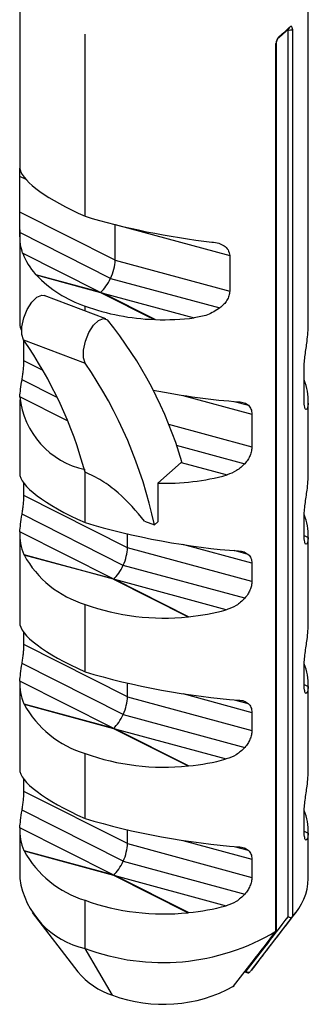
# Model space of a CAD drawing. Units: millimetres. Extents: x 49 to 505, y 8 to 498.
# Drawn here: x 128 to 133, y 8 to 25 of the extents above; entities that cross this region are included whole.
import ezdxf

# ---------------------------------------------------------------- set-up
doc = ezdxf.new("R2010")
doc.units = ezdxf.units.MM
doc.linetypes.add('PHANTOM', pattern=[12.7, 6.35, -1.27, 1.27, -1.27, 1.27, -1.27])

msp = doc.modelspace()

# ---------------------------------------------------------------- linework, layer by layer
at = {"color": 7, "linetype": 'Continuous', "lineweight": 25}
for p, q in [((127.946, 29.404), (127.946, 22.309)), ((132.846, 22.309), (132.846, 29.404)), ((129.056, 21.499), (129.056, 24.587)), ((132.35, 24.535), (132.519, 24.684)), ((132.504, 9.61), (132.504, 24.665)), ((132.576, 24.676), (132.576, 9.61)), ((132.297, 9.364), (132.297, 24.429)), ((132.308, 9.384), (132.308, 24.447)), ((127.951, 21.568), (127.951, 22.174)), ((128.055, 22.121), (127.951, 22.174)), ((132.842, 21.4), (132.842, 22.005)), ((129.568, 20.752), (127.951, 21.568)), ((127.946, 21.27), (127.946, 19.669)), ((129.49, 20.445), (127.947, 21.224)), ((129.568, 21.358), (131.512, 20.83)), ((129.568, 20.752), (129.568, 21.358)), ((129.568, 21.358), (129.568, 21.358)), ((132.846, 19.669), (132.846, 21.27)), ((129.285, 20.222), (127.996, 20.873)), ((129.568, 20.752), (131.512, 20.225)), ((131.512, 20.83), (131.512, 20.225)), ((128.216, 20.512), (129.285, 20.222)), ((128.225, 20.502), (129.319, 20.205)), ((129.49, 20.445), (131.345, 19.942)), ((129.406, 19.759), (128.36, 20.154)), ((129.319, 20.205), (130.229, 19.746)), ((129.359, 20.194), (130.909, 19.774)), ((130.249, 19.746), (129.359, 20.194)), ((128.012, 19.399), (129.058, 19.004)), ((128.017, 19.046), (128.017, 19.391)), ((132.775, 18.369), (132.775, 18.924)), ((128.583, 18.424), (127.986, 18.725)), ((127.946, 18.381), (127.946, 17.138)), ((132.846, 17.138), (132.846, 18.381)), ((131.888, 18.14), (131.889, 17.586)), ((130.605, 17.614), (131.766, 17.299)), ((130.688, 17.32), (130.29, 16.968)), ((130.688, 17.32), (131.466, 17.109)), ((129.056, 16.3), (129.056, 17.153)), ((128.017, 16.76), (128.017, 16.967)), ((130.29, 16.968), (130.29, 16.315)), ((129.775, 15.873), (128.017, 16.76)), ((129.704, 15.574), (127.986, 16.441)), ((132.775, 16.083), (132.775, 16.392)), ((130.067, 16.326), (130.233, 16.264)), ((130.29, 16.315), (130.233, 16.264)), ((127.946, 16.095), (127.946, 14.606)), ((129.519, 15.348), (127.948, 16.141)), ((129.775, 15.873), (129.775, 16.108)), ((132.846, 14.606), (132.846, 16.095)), ((128.018, 15.755), (129.519, 15.348)), ((129.54, 15.338), (128.02, 15.75)), ((131.888, 15.3), (129.775, 15.873)), ((131.769, 15.015), (129.704, 15.574)), ((131.888, 15.609), (131.888, 15.3)), ((129.54, 15.338), (130.804, 14.7)), ((130.813, 14.701), (129.564, 15.331)), ((131.454, 14.819), (129.564, 15.331)), ((129.056, 13.768), (129.056, 14.911)), ((128.017, 14.228), (128.017, 14.436)), ((129.775, 13.341), (128.017, 14.228)), ((129.704, 13.043), (127.986, 13.91)), ((132.775, 13.552), (132.775, 13.861)), ((127.946, 13.563), (127.946, 12.116)), ((129.519, 12.817), (127.948, 13.61)), ((129.775, 13.341), (129.775, 13.577)), ((132.846, 12.116), (132.846, 13.563)), ((128.018, 13.224), (129.519, 12.817)), ((128.02, 13.219), (129.54, 12.807)), ((129.775, 13.341), (131.888, 12.768)), ((129.704, 13.043), (131.769, 12.483)), ((131.888, 13.077), (131.888, 12.768)), ((129.54, 12.807), (130.804, 12.169)), ((130.813, 12.17), (129.564, 12.8)), ((129.564, 12.8), (131.454, 12.288)), ((129.056, 11.278), (129.056, 12.379)), ((128.017, 11.738), (128.017, 11.945)), ((129.775, 10.851), (128.017, 11.738)), ((129.704, 10.553), (127.986, 11.419)), ((132.775, 11.061), (132.775, 11.371)), ((127.946, 11.073), (127.946, 10.256)), ((129.519, 10.326), (127.948, 11.12)), ((129.775, 10.851), (129.775, 11.087)), ((132.846, 10.256), (132.846, 11.073)), ((128.018, 10.733), (129.519, 10.326)), ((128.02, 10.728), (129.54, 10.316)), ((129.775, 10.851), (131.888, 10.278)), ((129.704, 10.553), (131.769, 9.993)), ((131.888, 10.587), (131.888, 10.278)), ((129.54, 10.316), (130.804, 9.678)), ((130.813, 9.679), (129.564, 10.31)), ((129.564, 10.31), (131.454, 9.797)), ((129.056, 9.072), (129.056, 9.889)), ((128.159, 9.68), (128.935, 8.676)), ((131.879, 8.703), (132.634, 9.68)), ((132.576, 9.61), (132.575, 9.61)), ((132.297, 9.364), (132.297, 9.364)), ((129.521, 8.279), (129.056, 9.072)), ((131.879, 8.703), (131.859, 8.678)), ((131.767, 8.675), (131.801, 8.662))]:
    msp.add_line(p, q, dxfattribs=at)
at = {"color": 8, "linetype": 'Continuous', "lineweight": 25}
for p, q in [((129.056, 19.891), (129.056, 19.973)), ((128.346, 18.88), (128.017, 19.046)), ((128.756, 18.028), (127.948, 18.436)), ((130.714, 18.459), (131.888, 18.14)), ((131.586, 18.356), (131.829, 18.29)), ((130.471, 17.97), (131.889, 17.586)), ((132.775, 16.083), (132.845, 16.048)), ((131.888, 15.609), (130.714, 15.927)), ((131.827, 15.76), (131.587, 15.825)), ((132.775, 13.552), (132.845, 13.517)), ((130.714, 13.396), (131.888, 13.077)), ((131.587, 13.294), (131.827, 13.228)), ((132.775, 11.062), (132.845, 11.027)), ((130.714, 10.906), (131.888, 10.587)), ((131.587, 10.803), (131.827, 10.738)), ((131.778, 8.689), (131.792, 8.684))]:
    msp.add_line(p, q, dxfattribs=at)
at = {"color": 7, "linetype": 'Continuous', "lineweight": 25, "flags": 128}
for points in [[(128.012, 19.399), (127.981, 19.493), (127.982, 19.623), (128.014, 19.772), (128.074, 19.918), (128.153, 20.042), (128.239, 20.126), (128.322, 20.159), (128.36, 20.154)], [(129.058, 19.004), (129.027, 19.098), (129.028, 19.228), (129.061, 19.377), (129.121, 19.524), (129.199, 19.648), (129.286, 19.732), (129.368, 19.764), (129.435, 19.741)], [(131.578, 8.429), (131.575, 8.426), (131.572, 8.424)], [(131.585, 8.436), (131.584, 8.434), (131.578, 8.429)]]:
    msp.add_lwpolyline(points, dxfattribs=at)
at = {"color": 7, "linetype": 'Continuous', "lineweight": 25}
for centre, radius, start, end in [((131.353, 25.865), 1.65, 307.5804, 315.3481), ((132.531, 24.73), 0.0709, 247.8773, 309.5058), ((129.033, 21.257), 1.105, 200.3362, 222.35), ((129.753, 21.986), 2.13, 224.1709, 250.9086), ((130.351, 23.52), 3.775, 249.9428, 268.142), ((124.101, 15.407), 6.873, 16.2531, 39.0954), ((130.397, 23.948), 4.205, 267.9879, 276.9986), ((122.083, 15.276), 7.222, 15.0647, 34.8166), ((122.725, 14.668), 7.676, 11.9965, 34.3957), ((131.985, 18.378), 0.861, 356.6109, 23.3995), ((129.354, 18.579), 1.413, 185.8081, 257.8342), ((130.406, 20.989), 4.023, 268.3563, 285.2848), ((131.994, 16.093), 0.852, 357.0118, 23.6414), ((128.798, 16.097), 0.852, 177.0118, 203.6414), ((129.562, 16.595), 1.758, 208.7174, 253.2718), ((130.392, 18.639), 3.96, 250.289, 275.9637), ((130.44, 18.528), 3.845, 275.5665, 285.2867), ((131.994, 13.561), 0.852, 357.0118, 23.6414), ((128.798, 13.566), 0.852, 177.0118, 203.6414), ((129.562, 14.063), 1.758, 208.7174, 253.2718), ((130.392, 16.108), 3.96, 250.289, 275.9637), ((130.44, 15.996), 3.845, 275.5665, 285.2867), ((131.994, 11.071), 0.852, 357.0118, 23.6414), ((128.798, 11.075), 0.852, 177.0118, 203.6414), ((129.562, 11.573), 1.758, 208.7174, 253.2718), ((129.359, 10.468), 1.428, 188.5259, 257.7756), ((131.884, 10.28), 0.962, 315.937, 358.6221), ((130.392, 13.617), 3.96, 250.289, 275.9637), ((130.44, 13.506), 3.845, 275.5665, 285.2867), ((130.375, 12.568), 3.736, 249.3269, 300.9488), ((129.917, 9.495), 1.279, 219.8305, 251.9591), ((131.828, 8.713), 0.0469, 218.7082, 310.4332), ((131.819, 8.708), 0.05, 249.3357, 322.278), ((130.385, 10.601), 2.478, 249.5987, 298.7677), ((131.546, 8.467), 0.05, 302.3007, 322.278)]:
    msp.add_arc(centre, radius, start, end, dxfattribs=at)
at = {"color": 8, "linetype": 'Continuous', "lineweight": 25}
for centre, radius, start, end in [((132.499, 24.704), 0.0286, 316.5092, 2.2398), ((132.285, 24.448), 0.0224, 299.9032, 358.1204), ((132.333, 24.556), 0.0269, 309.3197, 3.6985), ((131.814, 8.68), 0.0224, 169.9552, 236.4797)]:
    msp.add_arc(centre, radius, start, end, dxfattribs=at)
at = {"color": 7, "linetype": 'PHANTOM', "lineweight": 18}
msp.add_arc((129.359, 10.468), 1.428, 188.5259, 257.7756, dxfattribs=at)
at = {"color": 7, "linetype": 'Continuous', "lineweight": 25}
for centre, major_axis, ratio, start_param, end_param in [((130.396, 21.652), (2.444, -0.728), 0.237463, 3.287684, 4.204314), ((130.396, 21.652), (2.449, -0.459), 0.186237, 4.16857, 5.0852), ((129.355, 20.57), (0.139, 0.362), 0.447303, 4.535328, 5.401167), ((129.322, 20.598), (0.171, 0.447), 0.447303, 3.850123, 4.538674), ((129.322, 20.598), (2.865, -1.098), 0.118598, 4.744887, 4.757819), ((129.322, 20.598), (0.171, 0.447), 0.447303, 3.83719, 3.850123), ((129.322, 20.598), (2.865, -1.098), 0.118598, 4.757819, 4.770752), ((130.396, 18.984), (2.444, -0.728), 0.237463, 3.212227, 3.371372), ((130.396, 18.984), (2.106, 1.712), 0.731028, 5.61552, 5.746871), ((130.396, 18.984), (2.449, -0.459), 0.186237, 4.672493, 5.292008), ((130.684, 17.674), (0.157, 0.411), 0.447303, 3.867391, 3.913595), ((130.396, 16.452), (2.444, -0.728), 0.237463, 3.212227, 4.204314), ((130.396, 16.452), (2.106, 1.712), 0.731028, 5.617941, 5.746871), ((130.396, 16.452), (2.449, -0.459), 0.186237, 4.16857, 5.289587), ((129.561, 15.684), (0.139, 0.364), 0.447303, 4.581136, 5.418715), ((129.542, 15.7), (0.159, 0.414), 0.447303, 3.850123, 4.578265), ((129.542, 15.7), (2.652, -1.017), 0.118598, 4.749414, 4.757819), ((129.542, 15.7), (0.159, 0.414), 0.447303, 3.841717, 3.850123), ((129.542, 15.7), (2.652, -1.017), 0.118598, 4.757819, 4.766225), ((130.396, 13.921), (2.444, -0.728), 0.237463, 3.212227, 4.204314), ((130.396, 13.921), (2.106, 1.712), 0.731028, 5.617941, 5.746871), ((130.396, 13.921), (2.449, -0.459), 0.186237, 4.16857, 5.289587), ((129.561, 13.153), (0.139, 0.364), 0.447303, 4.581136, 5.418715), ((129.542, 13.169), (0.159, 0.414), 0.447303, 3.850123, 4.578265), ((129.542, 13.169), (2.652, -1.017), 0.118598, 4.749414, 4.757819), ((129.542, 13.169), (0.159, 0.414), 0.447303, 3.841717, 3.850123), ((129.542, 13.169), (2.652, -1.017), 0.118598, 4.757819, 4.766225), ((130.396, 11.431), (2.444, -0.728), 0.237463, 3.212227, 4.204314), ((130.396, 11.431), (2.106, 1.712), 0.731028, 5.617941, 5.746871), ((130.396, 11.431), (2.449, -0.459), 0.186237, 4.16857, 5.289587), ((129.561, 10.662), (0.139, 0.364), 0.447303, 4.581136, 5.418715), ((129.542, 10.678), (0.159, 0.414), 0.447303, 3.850123, 4.578265), ((129.542, 10.678), (2.652, -1.017), 0.118598, 4.749414, 4.757819), ((129.542, 10.678), (0.159, 0.414), 0.447303, 3.841717, 3.850123), ((129.542, 10.678), (2.652, -1.017), 0.118598, 4.757819, 4.766225)]:
    msp.add_ellipse(centre, major_axis=major_axis, ratio=ratio, start_param=start_param, end_param=end_param, dxfattribs=at)
for points, knots in [([(132.519, 24.684), (132.519, 24.685), (132.521, 24.687), (132.523, 24.687), (132.522, 24.687), (132.522, 24.687)], [0, 0, 0, 0, 0.169313, 0.995319, 1, 1, 1, 1]), ([(132.576, 24.676), (132.576, 24.681), (132.575, 24.696), (132.569, 24.713), (132.559, 24.721), (132.544, 24.72), (132.533, 24.71), (132.527, 24.705)], [0, 0, 0, 0, 0.137594, 0.35091, 0.566097, 0.782589, 1, 1, 1, 1]), ([(132.36, 24.557), (132.355, 24.553), (132.344, 24.543), (132.326, 24.52), (132.31, 24.49), (132.299, 24.458), (132.297, 24.439), (132.297, 24.429)], [0, 0, 0, 0, 0.145037, 0.3617278, 0.5761497, 0.788522, 1, 1, 1, 1]), ([(132.308, 24.448), (132.308, 24.449), (132.308, 24.452), (132.31, 24.465), (132.315, 24.482), (132.324, 24.502), (132.335, 24.519), (132.344, 24.53), (132.348, 24.533), (132.35, 24.535)], [0, 0, 0, 0, 0.0472311, 0.19544, 0.363329, 0.5452311, 0.7387728, 0.9012699, 1, 1, 1, 1]), ([(127.951, 22.174), (127.95, 22.205), (127.949, 22.269), (127.946, 22.311), (127.946, 22.32), (127.951, 22.299), (127.953, 22.288)], [0, 0, 0, 0, 0.249478, 0.502426, 0.740488, 1, 1, 1, 1]), ([(132.842, 22.005), (132.842, 22.045), (132.843, 22.126), (132.846, 22.235), (132.846, 22.293), (132.846, 22.309)], [0, 0, 0, 0, 0.419272, 0.844376, 1, 1, 1, 1]), ([(127.947, 21.224), (127.946, 21.252), (127.946, 21.308), (127.948, 21.399), (127.95, 21.489), (127.95, 21.542), (127.951, 21.568)], [0, 0, 0, 0, 0.254272, 0.496988, 0.75145, 1, 1, 1, 1]), ([(132.846, 21.269), (132.846, 21.268), (132.846, 21.267), (132.845, 21.29), (132.843, 21.332), (132.842, 21.377), (132.842, 21.4)], [0, 0, 0, 0, 0.254272, 0.496988, 0.75145, 1, 1, 1, 1]), ([(127.996, 20.873), (127.983, 20.919), (127.955, 21.014), (127.949, 21.153), (127.947, 21.224)], [0, 0, 0, 0, 0.491496, 1, 1, 1, 1]), ([(131.209, 21.06), (131.249, 21.055), (131.326, 21.045), (131.421, 21.001), (131.492, 20.933), (131.506, 20.864), (131.512, 20.83)], [0, 0, 0, 0, 0.259485, 0.497573, 0.750522, 1, 1, 1, 1]), ([(128.225, 20.502), (128.224, 20.504), (128.22, 20.507), (128.217, 20.511), (128.216, 20.512)], [0, 0, 0, 0, 0.559493, 1, 1, 1, 1]), ([(131.512, 20.225), (131.509, 20.2), (131.503, 20.149), (131.466, 20.072), (131.414, 20.001), (131.368, 19.962), (131.345, 19.942)], [0, 0, 0, 0, 0.2474577, 0.5004333, 0.7445769, 1, 1, 1, 1]), ([(131.345, 19.942), (131.276, 19.898), (131.141, 19.812), (130.985, 19.787), (130.909, 19.774)], [0, 0, 0, 0, 0.508504, 1, 1, 1, 1]), ([(130.249, 19.746), (130.245, 19.746), (130.238, 19.746), (130.232, 19.746), (130.229, 19.746)], [0, 0, 0, 0, 0.560242, 1, 1, 1, 1]), ([(132.792, 19.141), (132.797, 19.181), (132.809, 19.264), (132.82, 19.338), (132.825, 19.375)], [0, 0, 0, 0, 0.488499, 1, 1, 1, 1]), ([(132.775, 18.924), (132.776, 18.957), (132.778, 19.024), (132.787, 19.102), (132.792, 19.141)], [0, 0, 0, 0, 0.4947657, 1, 1, 1, 1]), ([(127.986, 18.725), (127.99, 18.752), (127.998, 18.806), (128.009, 18.891), (128.016, 18.974), (128.017, 19.022), (128.017, 19.046)], [0, 0, 0, 0, 0.251447, 0.498221, 0.752741, 1, 1, 1, 1]), ([(127.948, 18.436), (127.952, 18.475), (127.959, 18.555), (127.977, 18.668), (127.986, 18.725)], [0, 0, 0, 0, 0.500247, 1, 1, 1, 1]), ([(131.666, 18.351), (131.699, 18.347), (131.762, 18.34), (131.807, 18.306), (131.829, 18.29)], [0, 0, 0, 0, 0.511501, 1, 1, 1, 1]), ([(131.829, 18.29), (131.846, 18.27), (131.88, 18.231), (131.886, 18.17), (131.888, 18.14)], [0, 0, 0, 0, 0.505238, 1, 1, 1, 1]), ([(132.807, 18.219), (132.803, 18.221), (132.794, 18.225), (132.784, 18.256), (132.776, 18.303), (132.776, 18.347), (132.775, 18.369)], [0, 0, 0, 0, 0.251447, 0.498221, 0.752741, 1, 1, 1, 1]), ([(132.845, 18.327), (132.841, 18.294), (132.833, 18.23), (132.816, 18.222), (132.807, 18.219)], [0, 0, 0, 0, 0.500247, 1, 1, 1, 1]), ([(131.889, 17.586), (131.887, 17.563), (131.885, 17.515), (131.859, 17.439), (131.821, 17.365), (131.785, 17.321), (131.766, 17.299)], [0, 0, 0, 0, 0.2472588, 0.5017776, 0.7485132, 1, 1, 1, 1]), ([(131.766, 17.299), (131.722, 17.256), (131.633, 17.169), (131.522, 17.129), (131.466, 17.109)], [0, 0, 0, 0, 0.499754, 1, 1, 1, 1]), ([(130.067, 16.326), (129.927, 16.49), (129.718, 16.735), (129.346, 17.02), (129.152, 17.109), (129.056, 17.153)], [0, 0, 0, 0, 0.505377, 0.757022, 1, 1, 1, 1]), ([(127.986, 16.441), (127.99, 16.468), (127.998, 16.522), (128.009, 16.606), (128.016, 16.688), (128.017, 16.736), (128.017, 16.76)], [0, 0, 0, 0, 0.250979, 0.498055, 0.74938, 1, 1, 1, 1]), ([(132.792, 16.612), (132.798, 16.653), (132.809, 16.737), (132.82, 16.811), (132.826, 16.849)], [0, 0, 0, 0, 0.488382, 1, 1, 1, 1]), ([(132.775, 16.392), (132.776, 16.426), (132.778, 16.494), (132.788, 16.573), (132.792, 16.612)], [0, 0, 0, 0, 0.49498, 1, 1, 1, 1]), ([(127.948, 16.141), (127.951, 16.182), (127.959, 16.263), (127.977, 16.382), (127.986, 16.441)], [0, 0, 0, 0, 0.499162, 1, 1, 1, 1]), ([(132.806, 15.931), (132.802, 15.934), (132.794, 15.94), (132.784, 15.972), (132.777, 16.018), (132.776, 16.061), (132.775, 16.083)], [0, 0, 0, 0, 0.250979, 0.498055, 0.74938, 1, 1, 1, 1]), ([(132.845, 16.048), (132.841, 16.014), (132.834, 15.944), (132.816, 15.936), (132.806, 15.931)], [0, 0, 0, 0, 0.499162, 1, 1, 1, 1]), ([(128.02, 15.75), (128.02, 15.751), (128.019, 15.753), (128.018, 15.754), (128.018, 15.755)], [0, 0, 0, 0, 0.559807, 1, 1, 1, 1]), ([(131.661, 15.82), (131.694, 15.816), (131.759, 15.809), (131.805, 15.776), (131.827, 15.76)], [0, 0, 0, 0, 0.511618, 1, 1, 1, 1]), ([(131.827, 15.76), (131.845, 15.74), (131.88, 15.701), (131.886, 15.639), (131.888, 15.609)], [0, 0, 0, 0, 0.505024, 1, 1, 1, 1]), ([(131.888, 15.3), (131.887, 15.276), (131.884, 15.229), (131.858, 15.154), (131.821, 15.08), (131.786, 15.037), (131.769, 15.015)], [0, 0, 0, 0, 0.2505823, 0.5019428, 0.7489802, 1, 1, 1, 1]), ([(131.769, 15.015), (131.722, 14.969), (131.628, 14.879), (131.512, 14.839), (131.454, 14.819)], [0, 0, 0, 0, 0.500838, 1, 1, 1, 1]), ([(130.813, 14.701), (130.811, 14.701), (130.808, 14.701), (130.805, 14.7), (130.804, 14.7)], [0, 0, 0, 0, 0.560016, 1, 1, 1, 1]), ([(127.986, 13.91), (127.99, 13.937), (127.998, 13.991), (128.009, 14.074), (128.016, 14.156), (128.017, 14.204), (128.017, 14.228)], [0, 0, 0, 0, 0.250979, 0.498055, 0.74938, 1, 1, 1, 1]), ([(132.792, 14.081), (132.798, 14.122), (132.809, 14.206), (132.82, 14.28), (132.826, 14.318)], [0, 0, 0, 0, 0.488382, 1, 1, 1, 1]), ([(132.775, 13.861), (132.776, 13.895), (132.778, 13.963), (132.788, 14.041), (132.792, 14.081)], [0, 0, 0, 0, 0.49498, 1, 1, 1, 1]), ([(127.948, 13.61), (127.951, 13.65), (127.959, 13.731), (127.977, 13.85), (127.986, 13.91)], [0, 0, 0, 0, 0.499162, 1, 1, 1, 1]), ([(132.806, 13.4), (132.802, 13.403), (132.794, 13.409), (132.784, 13.44), (132.777, 13.486), (132.776, 13.53), (132.775, 13.552)], [0, 0, 0, 0, 0.250979, 0.498055, 0.74938, 1, 1, 1, 1]), ([(132.845, 13.517), (132.841, 13.482), (132.834, 13.413), (132.816, 13.404), (132.806, 13.4)], [0, 0, 0, 0, 0.499162, 1, 1, 1, 1]), ([(128.02, 13.219), (128.02, 13.22), (128.019, 13.221), (128.018, 13.223), (128.018, 13.224)], [0, 0, 0, 0, 0.559807, 1, 1, 1, 1]), ([(131.661, 13.288), (131.694, 13.285), (131.759, 13.277), (131.805, 13.244), (131.827, 13.228)], [0, 0, 0, 0, 0.511618, 1, 1, 1, 1]), ([(131.827, 13.228), (131.845, 13.209), (131.88, 13.169), (131.886, 13.108), (131.888, 13.077)], [0, 0, 0, 0, 0.505024, 1, 1, 1, 1]), ([(131.888, 12.768), (131.887, 12.745), (131.884, 12.697), (131.858, 12.622), (131.821, 12.549), (131.786, 12.505), (131.769, 12.483)], [0, 0, 0, 0, 0.250582, 0.501943, 0.74898, 1, 1, 1, 1]), ([(131.769, 12.483), (131.722, 12.438), (131.628, 12.347), (131.512, 12.308), (131.454, 12.288)], [0, 0, 0, 0, 0.5008383, 1, 1, 1, 1]), ([(130.813, 12.17), (130.811, 12.17), (130.808, 12.169), (130.805, 12.169), (130.804, 12.169)], [0, 0, 0, 0, 0.560016, 1, 1, 1, 1]), ([(127.986, 11.419), (127.99, 11.446), (127.998, 11.5), (128.009, 11.584), (128.016, 11.666), (128.017, 11.714), (128.017, 11.738)], [0, 0, 0, 0, 0.250979, 0.498055, 0.74938, 1, 1, 1, 1]), ([(132.792, 11.59), (132.798, 11.631), (132.809, 11.715), (132.82, 11.79), (132.826, 11.828)], [0, 0, 0, 0, 0.488382, 1, 1, 1, 1]), ([(132.775, 11.371), (132.776, 11.404), (132.778, 11.473), (132.788, 11.551), (132.792, 11.59)], [0, 0, 0, 0, 0.4949796, 1, 1, 1, 1]), ([(127.948, 11.12), (127.951, 11.16), (127.959, 11.241), (127.977, 11.36), (127.986, 11.419)], [0, 0, 0, 0, 0.499162, 1, 1, 1, 1]), ([(132.806, 10.91), (132.802, 10.912), (132.794, 10.918), (132.784, 10.95), (132.777, 10.996), (132.776, 11.04), (132.775, 11.061)], [0, 0, 0, 0, 0.250979, 0.498055, 0.74938, 1, 1, 1, 1]), ([(132.845, 11.027), (132.841, 10.992), (132.834, 10.923), (132.816, 10.914), (132.806, 10.91)], [0, 0, 0, 0, 0.499162, 1, 1, 1, 1]), ([(128.02, 10.728), (128.02, 10.729), (128.019, 10.731), (128.018, 10.733), (128.018, 10.733)], [0, 0, 0, 0, 0.559807, 1, 1, 1, 1]), ([(131.661, 10.798), (131.694, 10.794), (131.759, 10.787), (131.805, 10.754), (131.827, 10.738)], [0, 0, 0, 0, 0.511618, 1, 1, 1, 1]), ([(131.827, 10.738), (131.845, 10.718), (131.88, 10.679), (131.886, 10.617), (131.888, 10.587)], [0, 0, 0, 0, 0.505024, 1, 1, 1, 1]), ([(131.888, 10.278), (131.887, 10.254), (131.884, 10.207), (131.858, 10.132), (131.821, 10.058), (131.786, 10.015), (131.769, 9.993)], [0, 0, 0, 0, 0.250582, 0.501943, 0.74898, 1, 1, 1, 1]), ([(131.769, 9.993), (131.722, 9.948), (131.628, 9.857), (131.512, 9.817), (131.454, 9.797)], [0, 0, 0, 0, 0.500838, 1, 1, 1, 1]), ([(130.813, 9.679), (130.811, 9.679), (130.808, 9.679), (130.805, 9.678), (130.804, 9.678)], [0, 0, 0, 0, 0.560016, 1, 1, 1, 1]), ([(131.792, 8.684), (131.897, 8.82), (132.135, 9.128), (132.372, 9.438), (132.504, 9.61)], [0, 0, 0, 0, 0.4413794, 1, 1, 1, 1]), ([(132.504, 9.61), (132.504, 9.61), (132.509, 9.607), (132.52, 9.602), (132.536, 9.598), (132.552, 9.598), (132.566, 9.602), (132.572, 9.607), (132.575, 9.61)], [0, 0, 0, 0, 0.016797, 0.21442, 0.416358, 0.612334, 0.806132, 1, 1, 1, 1]), ([(131.578, 8.429), (131.683, 8.566), (131.924, 8.877), (132.163, 9.189), (132.297, 9.364)], [0, 0, 0, 0, 0.437932, 1, 1, 1, 1]), ([(132.297, 9.364), (132.3, 9.367), (132.306, 9.372), (132.309, 9.38), (132.308, 9.384), (132.308, 9.384)], [0, 0, 0, 0, 0.488142, 0.976107, 1, 1, 1, 1])]:
    msp.add_open_spline(points, degree=3, knots=knots, dxfattribs=at)
at = {"color": 8, "linetype": 'Continuous', "lineweight": 25}
msp.add_open_spline([(132.575, 9.61), (132.441, 9.435), (132.209, 9.132), (131.977, 8.831), (131.879, 8.703)], degree=3, knots=[0, 0, 0, 0, 0.5780055, 1, 1, 1, 1], dxfattribs=at)

doc.saveas('drawing.dxf')
